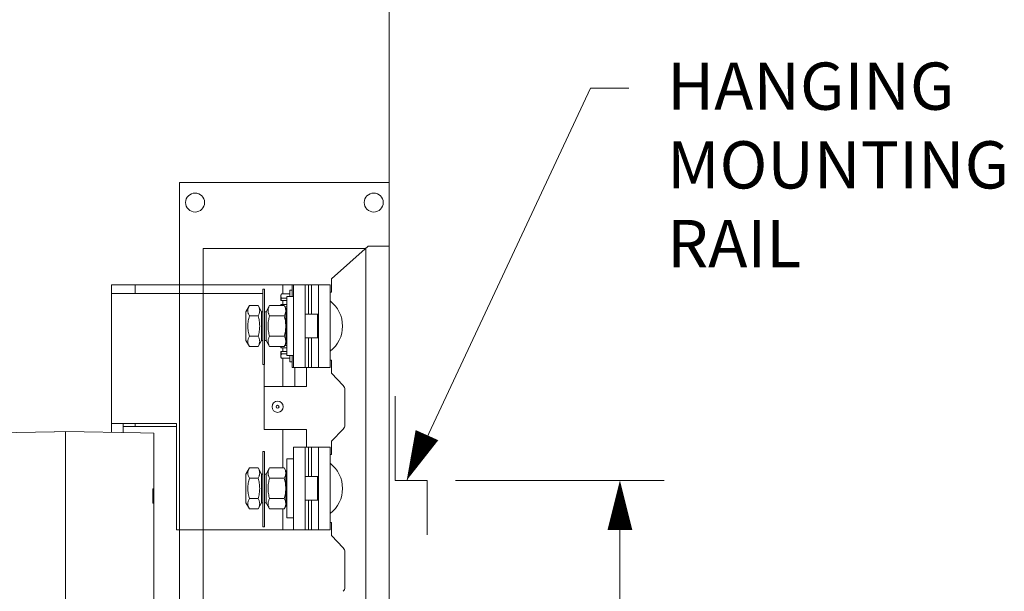
# Model space of a CAD drawing. Units: inches. Extents: x 0 to 246, y -2 to 151.
# Drawn here: x 89 to 109, y 103 to 115 of the extents above; entities that cross this region are included whole.
import ezdxf

# ---------------------------------------------------------------- set-up
doc = ezdxf.new("R2010")
doc.units = ezdxf.units.IN
doc.header["$MEASUREMENT"] = 0
for name, color, linetype, lineweight in [('CONTINUOUS1', 7, 'Continuous', 20), ('DIM', 2, 'Continuous', 20), ('TEXT1', 3, 'Continuous', 20)]:
    doc.layers.add(name, color=color, linetype=linetype, lineweight=lineweight)
doc.styles.add('M_STANDARD', font='MEDUSA.SHX', dxfattribs={"width": 0.8})
doc.styles.add('RomanS', font='romans.shx')
doc.dimstyles.new('SchneiderElectric Dual Below', dxfattribs={"dimscale": 0, "dimtxt": 0.1, "dimasz": 0.07, "dimexe": 0.0625, "dimexo": 0.0625, "dimgap": 0.04, "dimtad": 0, "dimtih": 1, "dimtoh": 1, "dimrnd": 0.001, "dimzin": 4, "dimdsep": 46, "dimtxsty": 'RomanS', "dimblk": 'SEArrow', "dimcen": 0.09, "dimclrd": 256, "dimclre": 256, "dimclrt": 256, "dimadec": 0, "dimazin": 1, "dimtfac": 1, "dimtofl": 0, "dimtmove": 0, "dimatfit": 3, "dimldrblk": 'SEArrow', "dimfxl": 1, "dimtolj": 1, "dimtzin": 0, "dimlwd": -1, "dimlwe": -1, "dimarcsym": 0})

# ---------------------------------------------------------------- blocks, each defined once
blk = doc.blocks.new('SEArrow')
at = {"linetype": 'ByBlock', "lineweight": -2}
blk.add_lwpolyline([(0, 0, 0, 0.5, 0), (-1, 0, 0.5, 0.5, 0)], format="xyseb", dxfattribs=at)
blk = doc.blocks.new('*D14')
at = {"layer": 'Defpoints', "color": 0, "transparency": 16777216}
for p in [(96.835, 105.117), (96.372, 70.817), (101.252, 70.817)]:
    blk.add_point(p, dxfattribs=at)
at = {"layer": 'DIM', "transparency": 16777216}
for p, q in [((97.772, 105.117), (102.189, 105.117)), ((101.252, 104.067), (101.252, 90.732)), ((101.252, 71.867), (101.252, 85.203)), ((97.31, 70.817), (102.189, 70.817))]:
    blk.add_line(p, q, dxfattribs=at)
at = {"layer": 'DIM', "transparency": 16777216, "xscale": 1.05, "yscale": 1.05, "zscale": 1.05}
for p, rotation in [((101.252, 105.117), 90), ((101.252, 70.817), 270)]:
    blk.add_blockref('SEArrow', p, dxfattribs=dict(at, rotation=rotation))
at = {"layer": 'DIM', "transparency": 16777216, "insert": (101.252, 87.967), "char_height": 1.5, "attachment_point": 5, "style": 'RomanS'}
blk.add_mtext('\\A1;34.30\\P{\\H0.8x; [871]', dxfattribs=at)

msp = doc.modelspace()

# ---------------------------------------------------------------- linework, layer by layer
at = {"layer": 'CONTINUOUS1'}
for p, q in [((95.922, 110.074), (95.152, 109.384)), ((96.372, 110.074), (95.922, 110.074)), ((96.372, 96.382), (96.372, 110.074)), ((95.152, 109.384), (95.152, 109.103)), ((90.492, 109.072), (90.492, 109.26)), ((90.492, 109.26), (90.492, 109.072)), ((90.742, 109.26), (90.492, 109.26)), ((90.992, 109.26), (90.742, 109.26)), ((94.122, 109.26), (90.992, 109.26)), ((90.992, 109.072), (90.992, 109.26)), ((94.318, 109.26), (94.122, 109.26)), ((94.122, 109.065), (94.122, 109.26)), ((94.317, 109.26), (94.342, 109.26)), ((94.317, 109.26), (94.317, 109.145)), ((94.342, 107.51), (94.342, 109.26)), ((94.592, 109.26), (94.342, 109.26)), ((94.592, 107.51), (94.592, 109.26)), ((94.665, 109.26), (94.592, 109.26)), ((94.726, 109.26), (94.665, 109.26)), ((94.665, 108.635), (94.665, 109.26)), ((94.872, 109.26), (94.726, 109.26)), ((94.726, 108.635), (94.726, 109.26)), ((94.872, 107.51), (94.872, 109.26)), ((95.122, 109.26), (94.872, 109.26)), ((95.122, 107.51), (95.122, 109.26)), ((90.492, 106.322), (90.492, 109.072)), ((90.742, 109.072), (90.492, 109.072)), ((90.992, 109.072), (90.742, 109.072)), ((93.698, 109.072), (90.992, 109.072)), ((93.698, 109.167), (93.698, 108.607)), ((93.698, 109.167), (93.728, 109.167)), ((93.728, 109.167), (93.728, 108.607)), ((94.091, 109.065), (94.077, 109.041)), ((94.077, 109.02), (94.077, 109.041)), ((94.077, 108.925), (94.077, 109.02)), ((94.267, 109.065), (94.091, 109.065)), ((94.201, 108.975), (94.091, 108.975)), ((94.201, 108.76), (94.201, 109.01)), ((94.342, 109.01), (94.201, 109.01)), ((94.317, 109.145), (94.267, 109.145)), ((94.267, 109.065), (94.267, 109.145)), ((94.267, 109.01), (94.267, 109.065)), ((94.317, 109.145), (94.317, 109.025)), ((94.317, 109.025), (94.317, 109.01)), ((95.122, 109.103), (95.152, 109.103)), ((93.413, 108.818), (93.338, 108.688)), ((93.413, 108.818), (93.338, 108.688)), ((93.596, 108.818), (93.413, 108.818)), ((93.671, 108.688), (93.596, 108.818)), ((93.671, 108.688), (93.596, 108.818)), ((93.839, 108.818), (93.764, 108.688)), ((93.839, 108.818), (93.764, 108.688)), ((94.148, 108.818), (93.839, 108.818)), ((94.08, 108.925), (94.077, 108.925)), ((94.077, 108.818), (94.077, 108.844)), ((94.077, 108.844), (94.08, 108.844)), ((94.08, 108.925), (94.201, 108.925)), ((94.08, 108.844), (94.201, 108.844)), ((94.122, 108.844), (94.122, 108.925)), ((94.181, 108.76), (94.148, 108.818)), ((94.201, 108.795), (94.161, 108.795)), ((94.181, 108.76), (94.201, 108.76)), ((94.181, 108.76), (94.181, 108.709)), ((94.201, 108.67), (94.201, 108.76)), ((93.338, 108.666), (93.338, 108.688)), ((93.338, 108.104), (93.338, 108.666)), ((93.596, 108.601), (93.413, 108.601)), ((93.698, 108.688), (93.671, 108.688)), ((93.698, 108.688), (93.671, 108.688)), ((93.671, 108.635), (93.671, 108.688)), ((93.671, 108.135), (93.671, 108.635)), ((93.698, 108.607), (93.698, 108.072)), ((93.764, 108.688), (93.728, 108.688)), ((93.764, 108.688), (93.728, 108.688)), ((93.728, 108.607), (93.728, 108.072)), ((93.764, 108.635), (93.764, 108.688)), ((93.764, 108.135), (93.764, 108.635)), ((94.148, 108.601), (93.839, 108.601)), ((94.181, 108.385), (94.181, 108.709)), ((94.201, 108.655), (94.201, 108.67)), ((94.201, 108.385), (94.201, 108.655)), ((94.856, 108.635), (94.592, 108.635)), ((94.856, 108.635), (94.592, 108.635)), ((94.857, 108.637), (94.856, 108.635)), ((94.857, 108.637), (94.856, 108.635)), ((94.856, 108.135), (94.856, 108.635)), ((94.859, 108.637), (94.857, 108.637)), ((94.872, 108.637), (94.859, 108.637)), ((94.181, 108.06), (94.181, 108.385)), ((94.201, 108.115), (94.201, 108.385)), ((93.596, 108.168), (93.413, 108.168)), ((93.671, 108.082), (93.671, 108.135)), ((93.764, 108.082), (93.764, 108.135)), ((94.148, 108.168), (93.839, 108.168)), ((94.856, 108.135), (94.592, 108.135)), ((94.856, 108.135), (94.592, 108.135)), ((94.665, 107.51), (94.665, 108.135)), ((94.726, 107.51), (94.726, 108.135)), ((94.857, 108.133), (94.856, 108.135)), ((94.857, 108.133), (94.856, 108.135)), ((94.857, 108.133), (94.859, 108.133)), ((94.859, 108.133), (94.872, 108.133)), ((93.338, 108.082), (93.338, 108.104)), ((93.413, 107.952), (93.338, 108.082)), ((93.413, 107.952), (93.338, 108.082)), ((93.596, 107.952), (93.413, 107.952)), ((93.671, 108.082), (93.596, 107.952)), ((93.671, 108.082), (93.596, 107.952)), ((93.698, 108.082), (93.671, 108.082)), ((93.698, 108.082), (93.671, 108.082)), ((93.698, 108.072), (93.698, 107.572)), ((93.764, 108.082), (93.728, 108.082)), ((93.764, 108.082), (93.728, 108.082)), ((93.728, 108.072), (93.728, 107.572)), ((93.839, 107.952), (93.764, 108.082)), ((93.839, 107.952), (93.764, 108.082)), ((94.148, 107.952), (93.839, 107.952)), ((94.077, 107.925), (94.077, 107.952)), ((94.08, 107.925), (94.077, 107.925)), ((94.08, 107.925), (94.201, 107.925)), ((94.122, 107.844), (94.122, 107.925)), ((94.181, 108.01), (94.148, 107.952)), ((94.201, 107.975), (94.161, 107.975)), ((94.181, 108.06), (94.181, 108.01)), ((94.181, 108.01), (94.201, 108.01)), ((94.201, 108.1), (94.201, 108.115)), ((94.201, 108.01), (94.201, 108.1)), ((94.201, 107.76), (94.201, 108.01)), ((94.077, 107.75), (94.077, 107.844)), ((94.077, 107.844), (94.08, 107.844)), ((94.077, 107.729), (94.077, 107.75)), ((94.091, 107.705), (94.077, 107.729)), ((94.08, 107.844), (94.201, 107.844)), ((94.201, 107.795), (94.091, 107.795)), ((94.342, 107.76), (94.201, 107.76)), ((94.267, 107.705), (94.267, 107.76)), ((94.317, 107.76), (94.317, 107.744)), ((94.317, 107.744), (94.317, 107.625)), ((93.698, 107.572), (93.728, 107.572)), ((93.722, 107.572), (93.722, 106.197)), ((94.267, 107.705), (94.091, 107.705)), ((94.122, 107.105), (94.122, 107.705)), ((94.267, 107.625), (94.267, 107.705)), ((94.317, 107.625), (94.267, 107.625)), ((94.317, 107.625), (94.317, 107.51)), ((94.317, 107.51), (94.342, 107.51)), ((94.592, 107.51), (94.342, 107.51)), ((94.372, 107.105), (94.372, 107.51)), ((94.665, 107.51), (94.592, 107.51)), ((94.622, 107.105), (94.622, 107.51)), ((94.726, 107.51), (94.665, 107.51)), ((94.872, 107.51), (94.726, 107.51)), ((95.122, 107.51), (94.872, 107.51)), ((95.122, 107.666), (95.152, 107.666)), ((95.152, 107.385), (95.152, 107.666)), ((95.398, 107.127), (95.152, 107.385)), ((94.122, 107.105), (93.722, 107.105)), ((94.122, 107.105), (94.372, 107.105)), ((94.622, 107.105), (94.372, 107.105)), ((95.432, 106.291), (95.432, 107.041)), ((90.492, 106.134), (90.492, 106.322)), ((90.742, 106.322), (90.492, 106.322)), ((90.742, 106.129), (90.742, 106.322)), ((90.992, 106.322), (90.742, 106.322)), ((90.992, 106.26), (90.742, 106.26)), ((90.992, 106.26), (90.992, 106.322)), ((90.992, 106.322), (91.867, 106.322)), ((90.992, 106.26), (91.867, 106.26)), ((91.867, 104.072), (91.867, 106.322)), ((89.278, 106.146), (87.297, 106.112)), ((89.285, 106.146), (89.278, 106.146)), ((89.522, 106.151), (89.285, 106.147)), ((89.285, 106.146), (89.285, 106.147)), ((91.107, 106.123), (89.522, 106.151)), ((89.522, 106.151), (89.522, 96.572)), ((91.392, 106.118), (91.107, 106.123)), ((91.392, 104.937), (91.392, 106.118)), ((94.122, 106.197), (93.722, 106.197)), ((94.372, 106.197), (94.122, 106.197)), ((94.122, 105.38), (94.122, 106.197)), ((94.622, 106.197), (94.372, 106.197)), ((94.622, 106.197), (94.622, 105.822)), ((94.622, 105.822), (94.622, 106.197)), ((95.152, 105.947), (95.398, 106.205)), ((95.152, 105.666), (95.152, 105.947)), ((93.698, 105.729), (93.698, 105.169)), ((93.698, 105.729), (93.728, 105.729)), ((93.728, 105.729), (93.728, 105.169)), ((94.342, 104.072), (94.342, 105.822)), ((94.592, 105.822), (94.342, 105.822)), ((94.592, 104.072), (94.592, 105.822)), ((94.665, 105.822), (94.592, 105.822)), ((94.726, 105.822), (94.665, 105.822)), ((94.665, 105.197), (94.665, 105.822)), ((94.872, 105.822), (94.726, 105.822)), ((94.726, 105.197), (94.726, 105.822)), ((94.872, 104.072), (94.872, 105.822)), ((95.122, 105.822), (94.872, 105.822)), ((95.122, 104.072), (95.122, 105.822)), ((95.122, 105.666), (95.152, 105.666)), ((94.201, 105.322), (94.201, 105.572)), ((94.342, 105.572), (94.201, 105.572)), ((93.413, 105.38), (93.338, 105.25)), ((93.413, 105.38), (93.338, 105.25)), ((93.338, 105.228), (93.338, 105.25)), ((93.338, 104.666), (93.338, 105.228)), ((93.596, 105.38), (93.413, 105.38)), ((93.671, 105.25), (93.596, 105.38)), ((93.671, 105.25), (93.596, 105.38)), ((93.698, 105.25), (93.671, 105.25)), ((93.698, 105.25), (93.671, 105.25)), ((93.671, 105.197), (93.671, 105.25)), ((93.764, 105.25), (93.728, 105.25)), ((93.764, 105.25), (93.728, 105.25)), ((93.839, 105.38), (93.764, 105.25)), ((93.839, 105.38), (93.764, 105.25)), ((93.764, 105.197), (93.764, 105.25)), ((94.148, 105.38), (93.839, 105.38)), ((94.181, 105.322), (94.148, 105.38)), ((94.181, 105.322), (94.201, 105.322)), ((94.181, 105.322), (94.181, 105.272)), ((94.181, 104.947), (94.181, 105.272)), ((94.201, 105.232), (94.201, 105.322)), ((94.201, 105.217), (94.201, 105.232)), ((94.201, 104.947), (94.201, 105.217)), ((93.596, 105.164), (93.413, 105.164)), ((93.671, 104.697), (93.671, 105.197)), ((93.698, 105.169), (93.698, 104.635)), ((93.728, 105.169), (93.728, 104.635)), ((93.764, 104.697), (93.764, 105.197)), ((94.148, 105.164), (93.839, 105.164)), ((94.856, 105.197), (94.592, 105.197)), ((94.856, 105.197), (94.592, 105.197)), ((94.857, 105.199), (94.856, 105.197)), ((94.857, 105.199), (94.856, 105.197)), ((94.856, 104.697), (94.856, 105.197)), ((94.859, 105.199), (94.857, 105.199)), ((94.872, 105.199), (94.859, 105.199)), ((91.384, 104.937), (91.372, 104.936)), ((91.372, 104.633), (91.372, 104.936)), ((91.384, 104.915), (91.372, 104.915)), ((91.392, 104.937), (91.384, 104.937)), ((91.384, 104.677), (91.384, 104.937)), ((91.384, 104.937), (91.384, 104.915)), ((91.392, 104.915), (91.384, 104.915)), ((91.384, 104.915), (91.384, 104.677)), ((91.384, 104.677), (91.384, 104.915)), ((91.384, 104.915), (91.384, 104.677)), ((91.384, 104.677), (91.384, 104.915)), ((91.384, 104.915), (91.384, 104.677)), ((91.392, 104.915), (91.392, 104.937)), ((91.392, 104.915), (91.392, 104.654)), ((91.392, 104.654), (91.392, 104.915)), ((91.392, 104.654), (91.392, 104.915)), ((91.392, 104.915), (91.392, 104.654)), ((94.181, 104.622), (94.181, 104.947)), ((94.201, 104.677), (94.201, 104.947)), ((91.384, 104.654), (91.372, 104.654)), ((91.384, 104.632), (91.372, 104.633)), ((91.384, 104.632), (91.384, 104.677)), ((91.384, 104.677), (91.384, 104.654)), ((91.384, 104.676), (91.384, 104.677)), ((91.384, 104.677), (91.384, 104.676)), ((91.384, 104.676), (91.384, 104.677)), ((91.384, 104.677), (91.384, 104.676)), ((91.384, 104.654), (91.384, 104.676)), ((91.384, 104.676), (91.384, 104.654)), ((91.384, 104.654), (91.384, 104.676)), ((91.384, 104.676), (91.384, 104.654)), ((91.392, 104.654), (91.384, 104.654)), ((91.384, 104.654), (91.384, 104.632)), ((91.392, 104.632), (91.384, 104.632)), ((91.392, 104.632), (91.392, 104.654)), ((91.392, 98.711), (91.392, 104.632)), ((93.338, 104.644), (93.338, 104.666)), ((93.413, 104.514), (93.338, 104.644)), ((93.413, 104.514), (93.338, 104.644)), ((93.596, 104.731), (93.413, 104.731)), ((93.671, 104.644), (93.596, 104.514)), ((93.671, 104.644), (93.596, 104.514)), ((93.671, 104.644), (93.671, 104.697)), ((93.698, 104.644), (93.671, 104.644)), ((93.698, 104.644), (93.671, 104.644)), ((93.698, 104.635), (93.698, 104.135)), ((93.764, 104.644), (93.728, 104.644)), ((93.764, 104.644), (93.728, 104.644)), ((93.728, 104.635), (93.728, 104.135)), ((93.764, 104.644), (93.764, 104.697)), ((93.839, 104.514), (93.764, 104.644)), ((93.839, 104.514), (93.764, 104.644)), ((94.148, 104.731), (93.839, 104.731)), ((94.181, 104.622), (94.181, 104.572)), ((94.201, 104.662), (94.201, 104.677)), ((94.201, 104.572), (94.201, 104.662)), ((94.856, 104.697), (94.592, 104.697)), ((94.856, 104.697), (94.592, 104.697)), ((94.665, 104.072), (94.665, 104.697)), ((94.726, 104.072), (94.726, 104.697)), ((94.857, 104.695), (94.856, 104.697)), ((94.857, 104.695), (94.856, 104.697)), ((94.857, 104.695), (94.859, 104.695)), ((94.859, 104.695), (94.872, 104.695)), ((93.596, 104.514), (93.413, 104.514)), ((94.148, 104.514), (93.839, 104.514)), ((94.122, 104.072), (94.122, 104.514)), ((94.181, 104.572), (94.148, 104.514)), ((94.181, 104.572), (94.201, 104.572)), ((94.201, 104.322), (94.201, 104.572)), ((94.342, 104.322), (94.201, 104.322)), ((95.122, 104.228), (95.152, 104.228)), ((95.152, 103.947), (95.152, 104.228)), ((94.122, 104.072), (91.867, 104.072)), ((93.698, 104.135), (93.728, 104.135)), ((94.342, 104.072), (94.122, 104.072)), ((94.592, 104.072), (94.342, 104.072)), ((94.665, 104.072), (94.592, 104.072)), ((94.726, 104.072), (94.665, 104.072)), ((94.872, 104.072), (94.726, 104.072)), ((95.122, 104.072), (94.872, 104.072)), ((95.398, 103.689), (95.152, 103.947)), ((95.432, 102.854), (95.432, 103.603))]:
    msp.add_line(p, q, dxfattribs=at)
at = {"layer": 'CONTINUOUS1', "flags": 128}
for points in [[(85.312, 70.817), (96.372, 70.817), (96.372, 123.981), (85.312, 123.981)], [(92.432, 110.026), (95.872, 110.026), (95.872, 96.406), (92.432, 96.406)]]:
    msp.add_lwpolyline(points, close=True, dxfattribs=at)
for points in [[(96.372, 95.006), (91.932, 95.006), (91.932, 111.426), (96.372, 111.426)], [(97.172, 103.964), (97.172, 105.117), (96.497, 105.117), (96.497, 106.9)]]:
    msp.add_lwpolyline(points, dxfattribs=at)
at = {"layer": 'CONTINUOUS1'}
for centre in [(92.262, 111.001), (96.042, 111.001)]:
    msp.add_circle(centre, 0.201, dxfattribs=at)
for centre, radius, start, end in [((94.414, 108.893), 0.337, 188.3324, 192.9121), ((94.708, 108.385), 0.674, 0, 52.0915), ((94.708, 108.385), 0.674, 307.9085, 0), ((94.414, 107.876), 0.337, 167.0879, 171.6676), ((95.307, 107.041), 0.125, 0, 43.6028), ((94.008, 106.676), 0.118, 0, 180), ((94.008, 106.676), 0.118, 180, 0), ((94.008, 106.676), 0.0325, 90, 180), ((94.008, 106.676), 0.0325, 180, 270), ((94.008, 106.676), 0.0325, 0, 90), ((94.008, 106.676), 0.0325, 270, 0), ((95.307, 106.291), 0.125, 316.3972, 0), ((94.708, 104.947), 0.674, 0, 52.0915), ((94.708, 104.947), 0.674, 307.9085, 0), ((95.307, 103.603), 0.125, 0, 43.6028), ((95.307, 102.854), 0.125, 316.3972, 0)]:
    msp.add_arc(centre, radius, start, end, dxfattribs=at)
for points, knots in [([(94.077, 109.02), (94.077, 109.023), (94.078, 109.03), (94.079, 109.037), (94.08, 109.04)], [0, 0, 0, 0, 0.496125, 1, 1, 1, 1]), ([(94.091, 108.975), (94.089, 108.978), (94.085, 108.986), (94.081, 108.997), (94.078, 109.008), (94.077, 109.016), (94.077, 109.02)], [0, 0, 0, 0, 0.261635, 0.514489, 0.75959, 1, 1, 1, 1]), ([(94.08, 109.04), (94.081, 109.042), (94.084, 109.051), (94.088, 109.059), (94.091, 109.065)], [0, 0, 0, 0, 0.243197, 1, 1, 1, 1]), ([(94.08, 108.925), (94.081, 108.929), (94.083, 108.946), (94.088, 108.963), (94.091, 108.975)], [0, 0, 0, 0, 0.250064, 1, 1, 1, 1]), ([(93.413, 108.601), (93.408, 108.61), (93.399, 108.627), (93.388, 108.654), (93.381, 108.682), (93.379, 108.709), (93.381, 108.737), (93.388, 108.765), (93.399, 108.792), (93.408, 108.809), (93.413, 108.818)], [0, 0, 0, 0, 0.13082, 0.257247, 0.379797, 0.5, 0.620203, 0.742753, 0.86918, 1, 1, 1, 1]), ([(93.596, 108.601), (93.601, 108.61), (93.61, 108.627), (93.621, 108.654), (93.628, 108.682), (93.63, 108.709), (93.628, 108.737), (93.621, 108.765), (93.61, 108.792), (93.601, 108.809), (93.596, 108.818)], [0, 0, 0, 0, 0.13082, 0.257247, 0.379797, 0.5, 0.620203, 0.742753, 0.86918, 1, 1, 1, 1]), ([(93.839, 108.601), (93.834, 108.61), (93.825, 108.627), (93.814, 108.654), (93.807, 108.682), (93.805, 108.709), (93.807, 108.737), (93.814, 108.765), (93.825, 108.792), (93.834, 108.809), (93.839, 108.818)], [0, 0, 0, 0, 0.13082, 0.257247, 0.379797, 0.5, 0.620203, 0.742753, 0.86918, 1, 1, 1, 1]), ([(94.181, 108.709), (94.181, 108.719), (94.18, 108.737), (94.173, 108.765), (94.162, 108.792), (94.153, 108.809), (94.148, 108.818)], [0, 0, 0, 0, 0.240405, 0.485503, 0.738357, 1, 1, 1, 1]), ([(93.413, 108.168), (93.408, 108.186), (93.399, 108.221), (93.388, 108.275), (93.381, 108.33), (93.379, 108.385), (93.381, 108.44), (93.388, 108.494), (93.399, 108.548), (93.408, 108.584), (93.413, 108.601)], [0, 0, 0, 0, 0.125004, 0.250005, 0.375004, 0.5, 0.624996, 0.749995, 0.874996, 1, 1, 1, 1]), ([(93.596, 108.168), (93.601, 108.186), (93.61, 108.221), (93.621, 108.275), (93.628, 108.33), (93.63, 108.385), (93.628, 108.44), (93.621, 108.494), (93.61, 108.548), (93.601, 108.584), (93.596, 108.601)], [0, 0, 0, 0, 0.125004, 0.250005, 0.375004, 0.5, 0.624996, 0.749995, 0.874996, 1, 1, 1, 1]), ([(93.839, 108.168), (93.834, 108.186), (93.825, 108.221), (93.814, 108.275), (93.807, 108.33), (93.805, 108.385), (93.807, 108.44), (93.814, 108.494), (93.825, 108.548), (93.834, 108.584), (93.839, 108.601)], [0, 0, 0, 0, 0.125004, 0.250005, 0.375004, 0.5, 0.624996, 0.749995, 0.874996, 1, 1, 1, 1]), ([(94.148, 108.601), (94.153, 108.61), (94.162, 108.627), (94.173, 108.654), (94.18, 108.682), (94.181, 108.7), (94.181, 108.709)], [0, 0, 0, 0, 0.261643, 0.514497, 0.759595, 1, 1, 1, 1]), ([(94.181, 108.385), (94.181, 108.403), (94.18, 108.44), (94.173, 108.494), (94.162, 108.548), (94.153, 108.584), (94.148, 108.601)], [0, 0, 0, 0, 0.249991, 0.499985, 0.749988, 1, 1, 1, 1]), ([(94.148, 108.168), (94.153, 108.186), (94.162, 108.221), (94.173, 108.275), (94.18, 108.33), (94.181, 108.366), (94.181, 108.385)], [0, 0, 0, 0, 0.250012, 0.500015, 0.750009, 1, 1, 1, 1]), ([(94.872, 108.268), (94.867, 108.287), (94.86, 108.326), (94.856, 108.385), (94.86, 108.444), (94.867, 108.482), (94.872, 108.501)], [0, 0, 0, 0, 0.250019, 0.5, 0.749981, 1, 1, 1, 1]), ([(93.413, 107.952), (93.408, 107.96), (93.399, 107.978), (93.388, 108.005), (93.381, 108.032), (93.379, 108.06), (93.381, 108.088), (93.388, 108.115), (93.399, 108.142), (93.408, 108.16), (93.413, 108.168)], [0, 0, 0, 0, 0.13082, 0.257247, 0.379797, 0.5, 0.620203, 0.742753, 0.86918, 1, 1, 1, 1]), ([(93.596, 107.952), (93.601, 107.96), (93.61, 107.978), (93.621, 108.005), (93.628, 108.032), (93.63, 108.06), (93.628, 108.088), (93.621, 108.115), (93.61, 108.142), (93.601, 108.16), (93.596, 108.168)], [0, 0, 0, 0, 0.13082, 0.257247, 0.379797, 0.5, 0.620203, 0.742753, 0.86918, 1, 1, 1, 1]), ([(93.839, 107.952), (93.834, 107.96), (93.825, 107.978), (93.814, 108.005), (93.807, 108.032), (93.805, 108.06), (93.807, 108.088), (93.814, 108.115), (93.825, 108.142), (93.834, 108.16), (93.839, 108.168)], [0, 0, 0, 0, 0.13082, 0.257247, 0.379797, 0.5, 0.620203, 0.742753, 0.86918, 1, 1, 1, 1]), ([(94.181, 108.06), (94.181, 108.069), (94.18, 108.088), (94.173, 108.115), (94.162, 108.142), (94.153, 108.16), (94.148, 108.168)], [0, 0, 0, 0, 0.240405, 0.485503, 0.738357, 1, 1, 1, 1]), ([(94.148, 107.952), (94.153, 107.96), (94.162, 107.978), (94.173, 108.005), (94.18, 108.032), (94.181, 108.051), (94.181, 108.06)], [0, 0, 0, 0, 0.261643, 0.514497, 0.759595, 1, 1, 1, 1]), ([(94.077, 107.75), (94.077, 107.753), (94.078, 107.761), (94.081, 107.773), (94.085, 107.784), (94.089, 107.791), (94.091, 107.795)], [0, 0, 0, 0, 0.24041, 0.485511, 0.738365, 1, 1, 1, 1]), ([(94.091, 107.705), (94.089, 107.708), (94.085, 107.715), (94.081, 107.727), (94.078, 107.738), (94.077, 107.746), (94.077, 107.75)], [0, 0, 0, 0, 0.261635, 0.514489, 0.75959, 1, 1, 1, 1]), ([(94.091, 107.795), (94.088, 107.807), (94.083, 107.823), (94.081, 107.84), (94.08, 107.844)], [0, 0, 0, 0, 0.749936, 1, 1, 1, 1]), ([(93.413, 105.164), (93.408, 105.172), (93.399, 105.19), (93.388, 105.217), (93.381, 105.244), (93.379, 105.272), (93.381, 105.3), (93.388, 105.327), (93.399, 105.354), (93.408, 105.372), (93.413, 105.38)], [0, 0, 0, 0, 0.13082, 0.257247, 0.379797, 0.5, 0.620203, 0.742753, 0.86918, 1, 1, 1, 1]), ([(93.596, 105.164), (93.601, 105.172), (93.61, 105.19), (93.621, 105.217), (93.628, 105.244), (93.63, 105.272), (93.628, 105.3), (93.621, 105.327), (93.61, 105.354), (93.601, 105.372), (93.596, 105.38)], [0, 0, 0, 0, 0.13082, 0.257247, 0.379797, 0.5, 0.620203, 0.742753, 0.86918, 1, 1, 1, 1]), ([(93.839, 105.164), (93.834, 105.172), (93.825, 105.19), (93.814, 105.217), (93.807, 105.244), (93.805, 105.272), (93.807, 105.3), (93.814, 105.327), (93.825, 105.354), (93.834, 105.372), (93.839, 105.38)], [0, 0, 0, 0, 0.13082, 0.257247, 0.379797, 0.5, 0.620203, 0.742753, 0.86918, 1, 1, 1, 1]), ([(94.181, 105.272), (94.181, 105.281), (94.18, 105.3), (94.173, 105.327), (94.162, 105.354), (94.153, 105.372), (94.148, 105.38)], [0, 0, 0, 0, 0.240405, 0.485503, 0.738357, 1, 1, 1, 1]), ([(94.148, 105.164), (94.153, 105.172), (94.162, 105.19), (94.173, 105.217), (94.18, 105.244), (94.181, 105.263), (94.181, 105.272)], [0, 0, 0, 0, 0.261643, 0.514497, 0.759595, 1, 1, 1, 1]), ([(93.413, 104.731), (93.408, 104.748), (93.399, 104.784), (93.388, 104.838), (93.381, 104.892), (93.379, 104.947), (93.381, 105.002), (93.388, 105.057), (93.399, 105.111), (93.408, 105.146), (93.413, 105.164)], [0, 0, 0, 0, 0.125004, 0.250005, 0.375004, 0.5, 0.624996, 0.749995, 0.874996, 1, 1, 1, 1]), ([(93.596, 104.731), (93.601, 104.748), (93.61, 104.784), (93.621, 104.838), (93.628, 104.892), (93.63, 104.947), (93.628, 105.002), (93.621, 105.057), (93.61, 105.111), (93.601, 105.146), (93.596, 105.164)], [0, 0, 0, 0, 0.125004, 0.250005, 0.375004, 0.5, 0.624996, 0.749995, 0.874996, 1, 1, 1, 1]), ([(93.839, 104.731), (93.834, 104.748), (93.825, 104.784), (93.814, 104.838), (93.807, 104.892), (93.805, 104.947), (93.807, 105.002), (93.814, 105.057), (93.825, 105.111), (93.834, 105.146), (93.839, 105.164)], [0, 0, 0, 0, 0.125004, 0.250005, 0.375004, 0.5, 0.624996, 0.749995, 0.874996, 1, 1, 1, 1]), ([(94.181, 104.947), (94.181, 104.966), (94.18, 105.002), (94.173, 105.057), (94.162, 105.111), (94.153, 105.146), (94.148, 105.164)], [0, 0, 0, 0, 0.249991, 0.499985, 0.749988, 1, 1, 1, 1]), ([(94.872, 104.831), (94.867, 104.85), (94.86, 104.888), (94.856, 104.947), (94.86, 105.006), (94.867, 105.045), (94.872, 105.064)], [0, 0, 0, 0, 0.250019, 0.5, 0.749981, 1, 1, 1, 1]), ([(94.148, 104.731), (94.153, 104.748), (94.162, 104.784), (94.173, 104.838), (94.18, 104.892), (94.181, 104.929), (94.181, 104.947)], [0, 0, 0, 0, 0.250012, 0.500015, 0.750009, 1, 1, 1, 1]), ([(93.413, 104.514), (93.408, 104.523), (93.399, 104.54), (93.388, 104.567), (93.381, 104.595), (93.379, 104.622), (93.381, 104.65), (93.388, 104.678), (93.399, 104.705), (93.408, 104.722), (93.413, 104.731)], [0, 0, 0, 0, 0.13082, 0.257247, 0.379797, 0.5, 0.620203, 0.742753, 0.86918, 1, 1, 1, 1]), ([(93.596, 104.514), (93.601, 104.523), (93.61, 104.54), (93.621, 104.567), (93.628, 104.595), (93.63, 104.622), (93.628, 104.65), (93.621, 104.678), (93.61, 104.705), (93.601, 104.722), (93.596, 104.731)], [0, 0, 0, 0, 0.13082, 0.257247, 0.379797, 0.5, 0.620203, 0.742753, 0.86918, 1, 1, 1, 1]), ([(93.839, 104.514), (93.834, 104.523), (93.825, 104.54), (93.814, 104.567), (93.807, 104.595), (93.805, 104.622), (93.807, 104.65), (93.814, 104.678), (93.825, 104.705), (93.834, 104.722), (93.839, 104.731)], [0, 0, 0, 0, 0.13082, 0.257247, 0.379797, 0.5, 0.620203, 0.742753, 0.86918, 1, 1, 1, 1]), ([(94.181, 104.622), (94.181, 104.632), (94.18, 104.65), (94.173, 104.678), (94.162, 104.705), (94.153, 104.722), (94.148, 104.731)], [0, 0, 0, 0, 0.240405, 0.485503, 0.738357, 1, 1, 1, 1]), ([(94.148, 104.514), (94.153, 104.523), (94.162, 104.54), (94.173, 104.567), (94.18, 104.595), (94.181, 104.613), (94.181, 104.622)], [0, 0, 0, 0, 0.261643, 0.514497, 0.759595, 1, 1, 1, 1])]:
    msp.add_open_spline(points, degree=3, knots=knots, dxfattribs=at)
at = {"layer": 'TEXT1', "flags": 128}
msp.add_lwpolyline([(96.74, 105.117), (100.627, 113.425), (101.441, 113.425)], dxfattribs=at)

# ---------------------------------------------------------------- block references
at = {"layer": 'TEXT1', "xscale": 1.05, "yscale": 1.05, "zscale": 1.05, "rotation": 245.8741286880226}
msp.add_blockref('SEArrow', (96.74, 105.117), dxfattribs=at)

# ---------------------------------------------------------------- texts
at = {"layer": 'TEXT1', "insert": (102.253, 113.966), "char_height": 1, "attachment_point": 1, "style": 'M_STANDARD'}
msp.add_mtext_dynamic_manual_height_columns('HANGING\\PMOUNTING\\PRAIL', width=7.84088, gutter_width=78.721, heights=[0], dxfattribs=at)

# ---------------------------------------------------------------- dimensions: what is measured, and where the dimension line sits
at = {"layer": 'DIM'}
dim = msp.add_linear_dim(base=(101.252, 70.817), p1=(96.835, 105.117), p2=(96.372, 70.817), angle=90, dimstyle='SchneiderElectric Dual Below', override={"dimscale": 15, "dimpost": '\\P{\\H0.8x;'}, dxfattribs=at)
dim.commit()
dim.dimension.update_dxf_attribs({"geometry": '*D14', "text_midpoint": (101.252, 87.967)})

doc.saveas('drawing.dxf')
